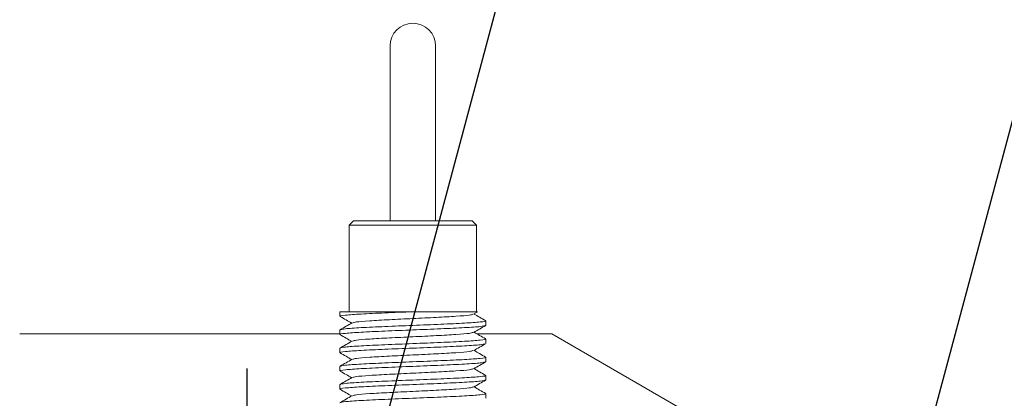
# Model space of a CAD drawing. Units: millimetres. Extents: x 0 to 735, y -1 to 746.
# Drawn here: x 127 to 141, y 193 to 198 of the extents above; entities that cross this region are included whole.
import ezdxf

# ---------------------------------------------------------------- set-up
doc = ezdxf.new("R2010")
doc.units = ezdxf.units.MM
doc.layers.add('图框', color=179, linetype='Continuous')
doc.styles.add('SLDTEXTSTYLE0', font='TXT', dxfattribs={"width": 0.7, "bigfont": 'bigfont'})
doc.styles.add('SLDTEXTSTYLE1', font='TXT', dxfattribs={"width": 0.7})
doc.dimstyles.new('SLDDIMSTYLE5', dxfattribs={"dimtxt": 4, "dimasz": 3, "dimexe": 0, "dimexo": 0.0625, "dimgap": 1, "dimtad": 0, "dimtih": 1, "dimtoh": 1, "dimdec": 3, "dimlfac": 4, "dimrnd": 1e-09, "dimzin": 12, "dimdsep": 46, "dimtxsty": 'SLDTEXTSTYLE1', "dimblk1": 'NONE', "dimsah": 1, "dimcen": 0, "dimadec": 0, "dimazin": 3, "dimtol": 1, "dimtp": 0.027, "dimtfac": 1, "dimtdec": 3, "dimtmove": 0, "dimatfit": 3, "dimldrblk": 'NONE', "dimfxl": 0, "dimfrac": 2, "dimtolj": 1, "dimarcsym": 0})
doc.dimstyles.new('SLDDIMSTYLE6', dxfattribs={"dimtxt": 4, "dimasz": 3, "dimexe": 0, "dimexo": 0.0625, "dimgap": 1, "dimtad": 0, "dimtih": 1, "dimtoh": 1, "dimlfac": 4, "dimrnd": 1e-09, "dimzin": 12, "dimdsep": 46, "dimtxsty": 'SLDTEXTSTYLE1', "dimblk1": 'NONE', "dimsah": 1, "dimcen": 0, "dimadec": 0, "dimazin": 3, "dimtfac": 1, "dimtmove": 0, "dimatfit": 3, "dimldrblk": 'NONE', "dimfxl": 0, "dimfrac": 2, "dimtolj": 1, "dimtzin": 12, "dimarcsym": 0})

# ---------------------------------------------------------------- blocks, each defined once
blk = doc.blocks.new('SW_SYMBOL_HOLE_DEPTH')
at = {"layer": '图框', "color": 0}
for p, q in [((0, 875), (800, 875)), ((400, 875), (400, 75)), ((100, 555), (400, 75)), ((700, 555), (400, 75))]:
    blk.add_line(p, q, dxfattribs=at)
blk = doc.blocks.new('_D_11')
at = {"layer": '图框'}
for p, q in [((136.077, 206.567), (100.898, 206.567)), ((129.228, 181.007), (136.077, 206.567)), ((128.452, 178.109), (129.228, 181.007))]:
    blk.add_line(p, q, dxfattribs=at)
blk.add_solid([(129.228, 181.007), (130.495, 183.773), (129.514, 184.036)], dxfattribs=at)
at = {"layer": '图框', "xscale": 0.005290909090909091, "yscale": 0.005290909090909091, "zscale": 0.005290909090909091}
blk.add_blockref('SW_SYMBOL_HOLE_DEPTH', (127.467, 207.212), dxfattribs=at)
at = {"layer": '图框', "attachment_point": 1, "style": 'SLDTEXTSTYLE1'}
for s, insert, char_height in [('0.027', (120.147, 213.807), 2.6), ('+', (118.161, 213.807), 2.6), ('%%c', (106.453, 211.723), 4), ('2-', (100.898, 211.723), 4), ('12', (111.478, 211.723), 4), ('5', (132.227, 211.723), 4), ('0', (120.147, 210.369), 2.6)]:
    blk.add_mtext(s, dxfattribs=dict(at, insert=insert, char_height=char_height))
blk = doc.blocks.new('_NONE')
blk = doc.blocks.new('_D_12')
at = {"layer": '图框'}
for p, q in [((136.615, 180.584), (142.292, 201.771)), ((142.292, 201.771), (176.058, 201.771)), ((136.065, 178.531), (136.615, 180.584))]:
    blk.add_line(p, q, dxfattribs=at)
blk.add_solid([(136.615, 180.584), (137.882, 183.35), (136.901, 183.613)], dxfattribs=at)
at = {"layer": '图框', "xscale": 0.005290909090909091, "yscale": 0.005290909090909091, "zscale": 0.005290909090909091}
blk.add_blockref('SW_SYMBOL_HOLE_DEPTH', (166.298, 207.705), dxfattribs=at)
at = {"layer": '图框', "char_height": 4, "attachment_point": 1}
for s, insert, style in [('6-M10-6H', (143.542, 212.216), 'SLDTEXTSTYLE1'), ('22', (171.058, 212.216), 'SLDTEXTSTYLE1'), ('\\M+19786纹\\M+192EA\\M+18D45\\M+1905B25', (145.611, 206.927), 'SLDTEXTSTYLE0')]:
    blk.add_mtext(s, dxfattribs=dict(at, insert=insert, style=style))
blk = doc.blocks.new('SW_CENTERMARKSYMBOL_1')
at = {"layer": '图框', "color": 0}
for p, q in [((0, 1.25), (0, 2.65)), ((0, 0), (0, 0.625)), ((-1.25, 0), (-2.65, 0)), ((0, 0), (-0.625, 0)), ((0, 0), (0, -0.625)), ((0, 0), (0.625, 0)), ((1.25, 0), (2.65, 0)), ((0, -1.25), (0, -2.65))]:
    blk.add_line(p, q, dxfattribs=at)

msp = doc.modelspace()

# ---------------------------------------------------------------- linework, layer by layer
at = {"color": 7, "linetype": 'Continuous', "lineweight": 15}
for p, q in [((132.34847, 197.57417), (132.34847, 196.32417)), ((132.97347, 196.32417), (132.97347, 197.57417)), ((132.34847, 196.32417), (132.34847, 195.17534)), ((132.97347, 195.17534), (132.97347, 196.32417)), ((131.84847, 195.17534), (131.78597, 195.11284)), ((131.78597, 195.11284), (131.78597, 193.92534)), ((133.53597, 195.11284), (131.78597, 195.11284)), ((131.84847, 195.17534), (133.47347, 195.17534)), ((133.53597, 195.11284), (133.47347, 195.17534)), ((133.53597, 193.92534), (133.53597, 195.11284)), ((131.66097, 193.92534), (131.66097, 193.86284)), ((132.66097, 193.92534), (131.66097, 193.92534)), ((133.49586, 193.89099), (133.54569, 193.91985)), ((133.66097, 193.73784), (133.66097, 193.80034)), ((131.66097, 193.62026), (127.26329, 193.62026)), ((131.66097, 193.67534), (131.66097, 193.61284)), ((134.56713, 193.62026), (133.54235, 193.62026)), ((134.56713, 193.62026), (139.76329, 190.62026)), ((133.66097, 193.48784), (133.66097, 193.55034)), ((131.66097, 193.42534), (131.66097, 193.36284)), ((133.51329, 193.40108), (133.51329, 193.38709)), ((133.66097, 193.23784), (133.66097, 193.30034)), ((131.66097, 193.17534), (131.66097, 193.11284)), ((133.51329, 193.15108), (133.51329, 193.13709)), ((133.66097, 192.98784), (133.66097, 193.05034)), ((131.66097, 192.92534), (131.66097, 192.86284)), ((133.51329, 192.90108), (133.51329, 192.88709)), ((133.66097, 192.73784), (133.66097, 192.80034))]:
    msp.add_line(p, q, dxfattribs=at)
for start, end in [(90, 180), (0, 90)]:
    msp.add_arc((132.66097, 197.57417), 0.3125, start, end, dxfattribs=at)
for points, knots in [([(132.66097, 193.92534), (132.53028, 193.92013), (132.2689, 193.90971), (131.93316, 193.89409), (131.72165, 193.87846), (131.63545, 193.86713), (131.66927, 193.86101), (131.67432, 193.8601)], [0, 0, 0, 0, 0.23949922, 0.47899844, 0.71849767, 0.95799689, 1, 1, 1, 1]), ([(131.66324, 193.86026), (131.69039, 193.84455), (131.74289, 193.81417), (131.79538, 193.78377), (131.82074, 193.76909)], [0, 0, 0, 0, 0.5170604, 1, 1, 1, 1]), ([(133.4862, 193.89105), (133.47535, 193.88685), (133.45104, 193.87745), (133.26631, 193.86284), (132.99045, 193.84721), (132.66097, 193.83159), (132.33149, 193.81596), (132.05562, 193.80034), (131.87089, 193.78572), (131.84658, 193.77632), (131.83573, 193.77212)], [0, 0, 0, 0, 0.10585268, 0.23723344, 0.36861419, 0.49999495, 0.6313757, 0.76275645, 0.89413721, 1, 1, 1, 1]), ([(132.66097, 193.92534), (132.76916, 193.92534), (132.98556, 193.92534), (133.26614, 193.92534), (133.46255, 193.92534), (133.55687, 193.92534), (133.54566, 193.92534), (133.54251, 193.92534)], [0, 0, 0, 0, 0.23048045, 0.46096702, 0.69141908, 0.91338977, 1, 1, 1, 1]), ([(133.6587, 193.80291), (133.63155, 193.81862), (133.57905, 193.84901), (133.52655, 193.87941), (133.5012, 193.89409)], [0, 0, 0, 0, 0.5170535, 1, 1, 1, 1]), ([(133.66097, 193.73784), (133.64594, 193.73263), (133.61588, 193.72221), (133.3846, 193.70659), (133.05416, 193.69096), (132.66067, 193.67534), (132.26898, 193.65971), (131.93313, 193.64409), (131.72166, 193.62846), (131.63545, 193.61713), (131.66927, 193.61101), (131.67432, 193.6101)], [0, 0, 0, 0, 0.12231849, 0.244636979, 0.366955469, 0.489273959, 0.611592449, 0.733910938, 0.856229428, 0.978547918, 1, 1, 1, 1]), ([(133.64762, 193.80308), (133.65267, 193.80216), (133.68649, 193.79604), (133.60028, 193.78471), (133.3888, 193.76909), (133.05296, 193.75346), (132.66127, 193.73784), (132.26778, 193.72221), (131.93733, 193.70659), (131.70606, 193.69096), (131.676, 193.68055), (131.66097, 193.67534)], [0, 0, 0, 0, 0.02144643, 0.14376563, 0.26608483, 0.38840402, 0.51072322, 0.63304241, 0.75536161, 0.8776808, 1, 1, 1, 1]), ([(131.82608, 193.77218), (131.79894, 193.75647), (131.74467, 193.72504), (131.69039, 193.69362), (131.66324, 193.67791)], [0, 0, 0, 0, 0.49990902, 1, 1, 1, 1]), ([(133.49586, 193.64099), (133.52299, 193.65671), (133.57726, 193.68814), (133.63155, 193.71955), (133.65869, 193.73526)], [0, 0, 0, 0, 0.49990884, 1, 1, 1, 1]), ([(131.66324, 193.61026), (131.69039, 193.59455), (131.74289, 193.56417), (131.79538, 193.53377), (131.82074, 193.51909)], [0, 0, 0, 0, 0.517060398, 1, 1, 1, 1]), ([(133.4862, 193.64105), (133.47535, 193.63685), (133.45104, 193.62745), (133.26631, 193.61284), (132.99045, 193.59721), (132.66097, 193.58159), (132.33149, 193.56596), (132.05562, 193.55034), (131.87089, 193.53572), (131.84658, 193.52632), (131.83573, 193.52212)], [0, 0, 0, 0, 0.10585268, 0.23723344, 0.36861419, 0.49999495, 0.6313757, 0.76275645, 0.89413721, 1, 1, 1, 1]), ([(133.6587, 193.55291), (133.63155, 193.56862), (133.57905, 193.59901), (133.52655, 193.62941), (133.5012, 193.64409)], [0, 0, 0, 0, 0.5170535, 1, 1, 1, 1]), ([(133.64762, 193.4851), (133.63446, 193.4808), (133.60534, 193.4713), (133.38374, 193.45659), (133.05439, 193.44096), (132.66061, 193.42534), (132.26899, 193.40971), (131.93313, 193.39409), (131.72166, 193.37846), (131.63545, 193.36713), (131.66927, 193.36101), (131.67432, 193.3601)], [0, 0, 0, 0, 0.10307764, 0.22807764, 0.35307764, 0.47807764, 0.60307764, 0.72807764, 0.85307764, 0.97807764, 1, 1, 1, 1]), ([(133.64762, 193.55308), (133.65267, 193.55216), (133.68649, 193.54604), (133.60028, 193.53471), (133.3888, 193.51909), (133.05296, 193.50346), (132.66127, 193.48784), (132.26778, 193.47221), (131.93733, 193.45659), (131.70606, 193.44096), (131.676, 193.43055), (131.66097, 193.42534)], [0, 0, 0, 0, 0.02144643, 0.14376563, 0.26608483, 0.38840402, 0.51072322, 0.63304241, 0.75536161, 0.8776808, 1, 1, 1, 1]), ([(131.82608, 193.52218), (131.79894, 193.50647), (131.74467, 193.47504), (131.69039, 193.44362), (131.66324, 193.42791)], [0, 0, 0, 0, 0.49990902, 1, 1, 1, 1]), ([(133.49586, 193.39099), (133.52299, 193.40671), (133.57726, 193.43814), (133.63155, 193.46955), (133.65869, 193.48526)], [0, 0, 0, 0, 0.49990884, 1, 1, 1, 1]), ([(131.66324, 193.36026), (131.69039, 193.34455), (131.74289, 193.31417), (131.79538, 193.28377), (131.82074, 193.26909)], [0, 0, 0, 0, 0.5170604, 1, 1, 1, 1]), ([(133.4862, 193.39105), (133.47535, 193.38685), (133.45104, 193.37745), (133.26631, 193.36284), (132.99045, 193.34721), (132.66097, 193.33159), (132.33149, 193.31596), (132.05562, 193.30034), (131.87089, 193.28572), (131.84658, 193.27632), (131.83573, 193.27212)], [0, 0, 0, 0, 0.10585268, 0.23723344, 0.36861419, 0.49999495, 0.6313757, 0.76275645, 0.89413721, 1, 1, 1, 1]), ([(133.6587, 193.30291), (133.63155, 193.31862), (133.57905, 193.34901), (133.52655, 193.37941), (133.5012, 193.39409)], [0, 0, 0, 0, 0.517053496, 1, 1, 1, 1]), ([(133.64762, 193.2351), (133.63446, 193.2308), (133.60534, 193.2213), (133.38374, 193.20659), (133.05439, 193.19096), (132.66061, 193.17534), (132.26899, 193.15971), (131.93313, 193.14409), (131.72166, 193.12846), (131.63545, 193.11713), (131.66927, 193.11101), (131.67432, 193.1101)], [0, 0, 0, 0, 0.10307764, 0.22807764, 0.35307764, 0.47807764, 0.60307764, 0.72807764, 0.85307764, 0.97807764, 1, 1, 1, 1]), ([(133.64762, 193.30308), (133.65267, 193.30216), (133.68649, 193.29604), (133.60028, 193.28471), (133.3888, 193.26909), (133.05296, 193.25346), (132.66127, 193.23784), (132.26778, 193.22221), (131.93733, 193.20659), (131.70606, 193.19096), (131.676, 193.18055), (131.66097, 193.17534)], [0, 0, 0, 0, 0.02144643, 0.14376563, 0.26608483, 0.38840402, 0.51072322, 0.63304241, 0.75536161, 0.8776808, 1, 1, 1, 1]), ([(131.82608, 193.27218), (131.79894, 193.25647), (131.74467, 193.22504), (131.69039, 193.19362), (131.66324, 193.17791)], [0, 0, 0, 0, 0.49990902, 1, 1, 1, 1]), ([(133.49586, 193.14099), (133.52299, 193.15671), (133.57726, 193.18814), (133.63155, 193.21955), (133.65869, 193.23526)], [0, 0, 0, 0, 0.49990884, 1, 1, 1, 1]), ([(133.64762, 193.05308), (133.65267, 193.05216), (133.68649, 193.04604), (133.60028, 193.03471), (133.3888, 193.01909), (133.05296, 193.00346), (132.66127, 192.98784), (132.26778, 192.97221), (131.93733, 192.95659), (131.70606, 192.94096), (131.676, 192.93055), (131.66097, 192.92534)], [0, 0, 0, 0, 0.02144643, 0.14376563, 0.26608483, 0.38840402, 0.51072322, 0.63304241, 0.75536161, 0.8776808, 1, 1, 1, 1]), ([(131.66324, 193.11026), (131.69039, 193.09455), (131.74289, 193.06417), (131.79538, 193.03377), (131.82074, 193.01909)], [0, 0, 0, 0, 0.5170604, 1, 1, 1, 1]), ([(133.4862, 193.14105), (133.47535, 193.13685), (133.45104, 193.12745), (133.26631, 193.11284), (132.99045, 193.09721), (132.66097, 193.08159), (132.33149, 193.06596), (132.05562, 193.05034), (131.87089, 193.03572), (131.84658, 193.02632), (131.83573, 193.02212)], [0, 0, 0, 0, 0.10585268, 0.23723344, 0.36861419, 0.49999495, 0.6313757, 0.76275645, 0.89413721, 1, 1, 1, 1]), ([(133.6587, 193.05291), (133.63155, 193.06862), (133.57905, 193.09901), (133.52655, 193.12941), (133.5012, 193.14409)], [0, 0, 0, 0, 0.5170535, 1, 1, 1, 1]), ([(133.66097, 192.98784), (133.64594, 192.98263), (133.61588, 192.97221), (133.3846, 192.95659), (133.05416, 192.94096), (132.66067, 192.92534), (132.26898, 192.90971), (131.93313, 192.89409), (131.72166, 192.87846), (131.63545, 192.86713), (131.66927, 192.86101), (131.67432, 192.8601)], [0, 0, 0, 0, 0.12231849, 0.244636979, 0.366955469, 0.489273959, 0.611592449, 0.733910938, 0.856229428, 0.978547918, 1, 1, 1, 1]), ([(131.82608, 193.02218), (131.79894, 193.00647), (131.74467, 192.97504), (131.69039, 192.94362), (131.66324, 192.92791)], [0, 0, 0, 0, 0.49990902, 1, 1, 1, 1]), ([(133.49586, 192.89099), (133.52299, 192.90671), (133.57726, 192.93814), (133.63155, 192.96955), (133.65869, 192.98526)], [0, 0, 0, 0, 0.499908841, 1, 1, 1, 1]), ([(133.64762, 192.80308), (133.65267, 192.80216), (133.68649, 192.79604), (133.60028, 192.78471), (133.3888, 192.76909), (133.05296, 192.75346), (132.66127, 192.73784), (132.26778, 192.72221), (131.93733, 192.70659), (131.70606, 192.69096), (131.676, 192.68055), (131.66097, 192.67534)], [0, 0, 0, 0, 0.021446435, 0.14376563, 0.266084826, 0.388404022, 0.510723217, 0.633042413, 0.755361609, 0.877680804, 1, 1, 1, 1]), ([(131.66324, 192.86026), (131.69039, 192.84455), (131.74289, 192.81417), (131.79538, 192.78377), (131.82074, 192.76909)], [0, 0, 0, 0, 0.5170604, 1, 1, 1, 1]), ([(131.82608, 192.77218), (131.79894, 192.75647), (131.74467, 192.72504), (131.69039, 192.69362), (131.66324, 192.67791)], [0, 0, 0, 0, 0.49990902, 1, 1, 1, 1]), ([(133.4862, 192.89105), (133.47535, 192.88685), (133.45104, 192.87745), (133.26631, 192.86284), (132.99045, 192.84721), (132.66097, 192.83159), (132.33149, 192.81596), (132.05562, 192.80034), (131.87089, 192.78572), (131.84658, 192.77632), (131.83573, 192.77212)], [0, 0, 0, 0, 0.10585268, 0.23723344, 0.36861419, 0.49999495, 0.6313757, 0.76275645, 0.89413721, 1, 1, 1, 1]), ([(133.6587, 192.80291), (133.63155, 192.81862), (133.57905, 192.84901), (133.52655, 192.87941), (133.5012, 192.89409)], [0, 0, 0, 0, 0.517053496, 1, 1, 1, 1])]:
    msp.add_open_spline(points, degree=3, knots=knots, dxfattribs=at)

# ---------------------------------------------------------------- block references
at = {"layer": '图框'}
msp.add_blockref('SW_CENTERMARKSYMBOL_1', (130.38829, 190.49526), dxfattribs=at)

# ---------------------------------------------------------------- dimensions: what is measured, and where the dimension line sits
dim = msp.add_diameter_dim_2p(p1=(128.45186, 178.10887), p2=(129.22832, 181.00665), text='2-<>{\\fGDT;x}5', dimstyle='SLDDIMSTYLE5', dxfattribs=at)
dim.commit()
dim.dimension.update_dxf_attribs({"geometry": '_D_11', "text_midpoint": (117.86252, 210.22997), "dimtype": 163})
dim = msp.add_diameter_dim_2p(p1=(136.0651, 178.53146), p2=(136.61509, 180.58406), text='6-M10-6H{\\fGDT;x}22\\P螺纹底孔深25', dimstyle='SLDDIMSTYLE6', override={"dimpost": '<>'}, dxfattribs=at)
dim.commit()
dim.dimension.update_dxf_attribs({"geometry": '_D_12', "text_midpoint": (159.79991, 207.16551), "dimtype": 163})

doc.saveas('drawing.dxf')
